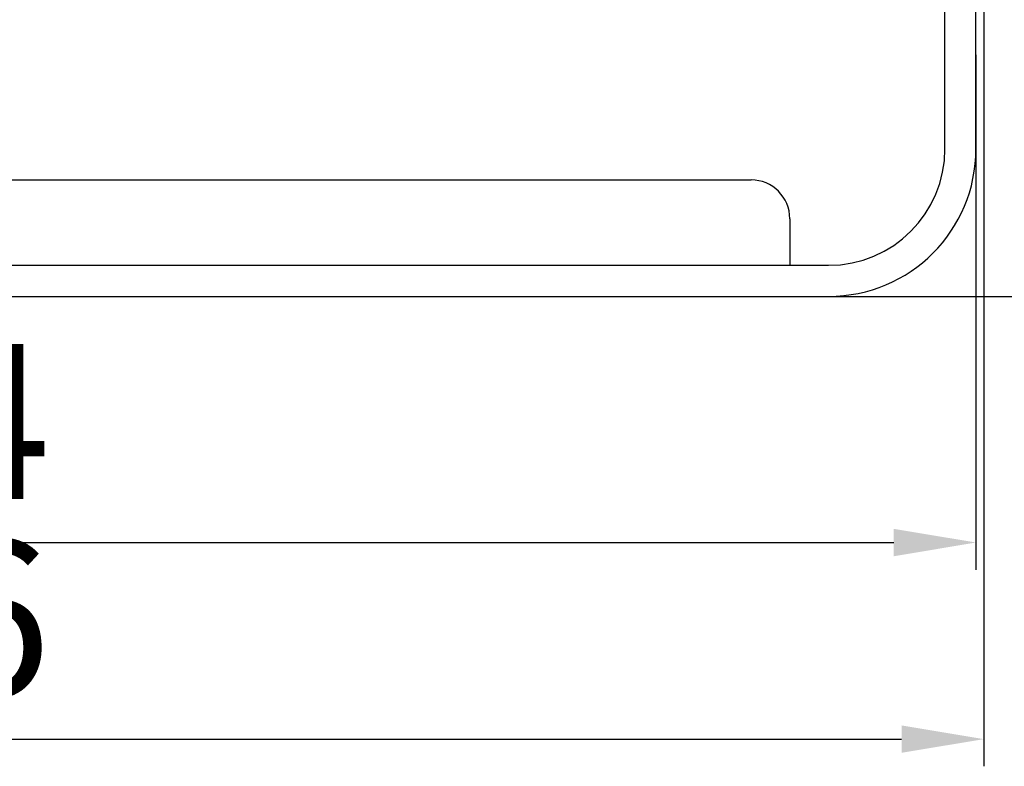
# Model space of a CAD drawing. Units: millimetres. Extents: x 39208 to 40904, y 3382 to 4537.
# Drawn here: x 40629 to 40756, y 3940 to 4036 of the extents above; entities that cross this region are included whole.
import ezdxf

# ---------------------------------------------------------------- set-up
doc = ezdxf.new("R2010")
doc.units = ezdxf.units.MM
doc.layers.add('YA40301-12_DXF_CONTINUOUS_LINE', color=7, linetype='Continuous')
doc.layers.add('细实线', color=7, linetype='Continuous', lineweight=13)
doc.styles.get("Standard").update_dxf_attribs({"font": 'txt', "height": 20})
doc.dimstyles.new('ISO-25', dxfattribs={"dimtxt": 20, "dimasz": 10.6, "dimexe": 3.5, "dimexo": 0, "dimgap": 3, "dimtad": 1, "dimtoh": 1, "dimdec": 0, "dimzin": 1, "dimdsep": 46, "dimtxsty": 'Standard', "dimcen": 2.5, "dimclrd": 3, "dimclre": 3, "dimclrt": 3, "dimadec": 0, "dimazin": 0, "dimtfac": 1, "dimtdec": 0, "dimtmove": 0, "dimatfit": 3, "dimfxl": 1, "dimarcsym": 0})

# ---------------------------------------------------------------- blocks, each defined once
blk = doc.blocks.new('*D15')
at = {"layer": 'Defpoints', "color": 0, "transparency": 16777216}
for p in [(40645.23, 4339.29), (40717.73, 4000.79), (40794.36, 4000.79)]:
    blk.add_point(p, dxfattribs=at)
at = {"layer": '细实线', "color": 3, "lineweight": -2, "transparency": 16777216}
for p, q in [((40645.23, 4339.29), (40797.86, 4339.29)), ((40794.36, 4328.69), (40794.36, 4011.39)), ((40717.73, 4000.79), (40797.86, 4000.79))]:
    blk.add_line(p, q, dxfattribs=at)
at = {"layer": '细实线', "color": 3, "transparency": 16777216}
for points in [[(40796.12, 4328.69), (40792.59, 4328.69), (40794.36, 4339.29)], [(40792.59, 4011.39), (40796.12, 4011.39), (40794.36, 4000.79)]]:
    blk.add_solid(points, dxfattribs=at)
at = {"layer": '细实线', "color": 3, "transparency": 16777216, "insert": (40781.36, 4170.04), "char_height": 20, "attachment_point": 5, "rotation": 90}
blk.add_mtext('338', dxfattribs=at)
blk = doc.blocks.new('*D17')
at = {"layer": 'Defpoints', "color": 0, "transparency": 16777216}
for p in [(40468.35, 4031.91), (40752.35, 4031.91), (40752.35, 3969.08)]:
    blk.add_point(p, dxfattribs=at)
at = {"layer": '细实线', "color": 3, "lineweight": -2, "transparency": 16777216}
for p, q in [((40468.35, 4031.91), (40468.35, 3965.58)), ((40752.35, 4031.91), (40752.35, 3965.58)), ((40478.95, 3969.08), (40741.75, 3969.08))]:
    blk.add_line(p, q, dxfattribs=at)
at = {"layer": '细实线', "color": 3, "transparency": 16777216}
for points in [[(40478.95, 3970.84), (40478.95, 3967.31), (40468.35, 3969.08)], [(40741.75, 3967.31), (40741.75, 3970.84), (40752.35, 3969.08)]]:
    blk.add_solid(points, dxfattribs=at)
at = {"layer": '细实线', "color": 3, "transparency": 16777216, "insert": (40610.35, 3982.08), "char_height": 20, "attachment_point": 5}
blk.add_mtext('284', dxfattribs=at)
blk = doc.blocks.new('*D18')
at = {"layer": 'Defpoints', "color": 0, "transparency": 16777216}
for p in [(40467.35, 4144.28), (40753.35, 4144.28), (40753.35, 3943.75)]:
    blk.add_point(p, dxfattribs=at)
at = {"layer": '细实线', "color": 3, "lineweight": -2, "transparency": 16777216}
for p, q in [((40467.35, 4144.28), (40467.35, 3940.25)), ((40753.35, 4144.28), (40753.35, 3940.25)), ((40477.95, 3943.75), (40742.75, 3943.75))]:
    blk.add_line(p, q, dxfattribs=at)
at = {"layer": '细实线', "color": 3, "transparency": 16777216}
for points in [[(40477.95, 3945.52), (40477.95, 3941.99), (40467.35, 3943.75)], [(40742.75, 3941.99), (40742.75, 3945.52), (40753.35, 3943.75)]]:
    blk.add_solid(points, dxfattribs=at)
at = {"layer": '细实线', "color": 3, "transparency": 16777216, "insert": (40610.35, 3956.75), "char_height": 20, "attachment_point": 5}
blk.add_mtext('286', dxfattribs=at)

msp = doc.modelspace()

# ---------------------------------------------------------------- linework, layer by layer
at = {"layer": 'YA40301-12_DXF_CONTINUOUS_LINE', "color": 7, "linetype": 'Continuous'}
for p, q in [((40748.35, 4019.79), (40748.35, 4084.97)), ((40752.35, 4019.79), (40752.35, 4084.97)), ((40497.35, 4015.79), (40723.35, 4015.79)), ((40728.35, 4010.79), (40728.35, 4004.79)), ((40487.35, 4004.79), (40733.35, 4004.79)), ((40487.35, 4000.79), (40733.35, 4000.79))]:
    msp.add_line(p, q, dxfattribs=at)
for centre, radius, start, end in [((40733.35, 4019.79), 19, 270, 0), ((40733.35, 4019.79), 15, 270, 0), ((40723.35, 4010.79), 5, 0, 90)]:
    msp.add_arc(centre, radius, start, end, dxfattribs=at)

# ---------------------------------------------------------------- dimensions: what is measured, and where the dimension line sits
at = {"layer": '细实线'}
dim = msp.add_linear_dim(base=(40794.35799243, 4000.79264378), p1=(40645.22984106, 4339.29264378), p2=(40717.72705503, 4000.79264378), angle=90, dimstyle='ISO-25', dxfattribs=at)
dim.commit()
dim.dimension.update_dxf_attribs({"geometry": '*D15', "text_midpoint": (40781.35799243, 4170.04264378)})
for base, p1, p2, picture, middle in [((40753.35, 3943.75), (40467.35, 4144.28), (40753.35, 4144.28), '*D18', (40610.35, 3956.75)), ((40752.35, 3969.08), (40468.35, 4031.91), (40752.35, 4031.91), '*D17', (40610.35, 3982.08))]:
    dim = msp.add_linear_dim(base=base, p1=p1, p2=p2, dimstyle='ISO-25', dxfattribs=at)
    dim.commit()
    dim.dimension.update_dxf_attribs({"geometry": picture, "text_midpoint": middle})

doc.saveas('drawing.dxf')
